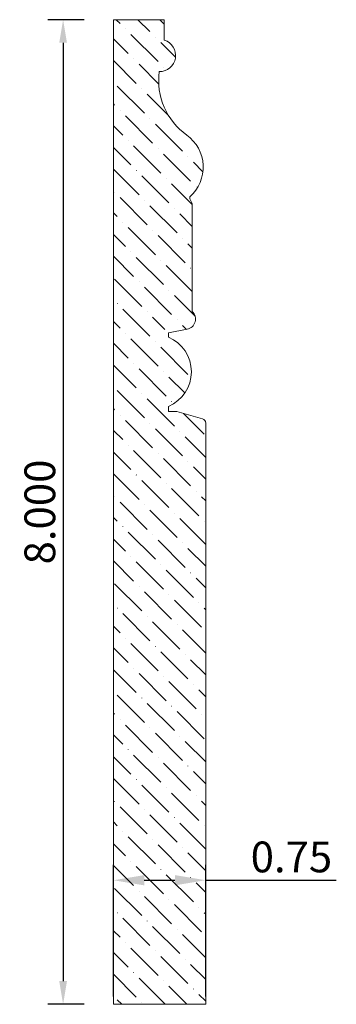
# Model space of a CAD drawing. Units: inches. Extents: x -43.62 to -41.04, y 44.76 to 52.76.
import ezdxf

# ---------------------------------------------------------------- set-up
doc = ezdxf.new("R2010")
doc.units = ezdxf.units.IN
doc.header["$MEASUREMENT"] = 0
doc.layers.get('0').update_dxf_attribs({"lineweight": 0, "true_color": 0x000000})
doc.styles.get("Standard").update_dxf_attribs({"font": 'Times New Roman.ttf'})
doc.dimstyles.get("Standard").update_dxf_attribs({"dimtxt": 0.15, "dimasz": 0.25, "dimexe": 0.125, "dimexo": 0.0625, "dimgap": 0.0625, "dimtad": 1, "dimtih": 1, "dimrnd": 0.01, "dimzin": 1, "dimdsep": 46, "dimtxsty": 'Standard', "dimcen": 0, "dimazin": 0, "dimtfac": 1, "dimtdec": 3, "dimtmove": 0, "dimatfit": 3, "dimfxl": 1, "dimtfillclr": 7, "dimfrac": 2, "dimtolj": 1, "dimtzin": 0, "dimarcsym": 0})

# ---------------------------------------------------------------- blocks, each defined once
blk = doc.blocks.new('*D2')
at = {"color": 7, "linetype": 'ByBlock', "lineweight": -2, "transparency": 16777216}
for p, q in [((-43.0936, 52.7595), (-43.3898, 52.7595)), ((-43.2648, 52.5715), (-43.2648, 44.9475)), ((-43.0936, 44.7595), (-43.3898, 44.7595))]:
    blk.add_line(p, q, dxfattribs=at)
at = {"color": 7, "linetype": 'Continuous', "transparency": 16777216}
for points in [[(-43.2961, 52.5715), (-43.2335, 52.5715), (-43.2648, 52.7595)], [(-43.2961, 44.9475), (-43.2335, 44.9475), (-43.2648, 44.7595)]]:
    blk.add_solid(points, dxfattribs=at)
at = {"layer": 'Defpoints', "color": 0, "linetype": 'Continuous', "transparency": 16777216}
for p in [(-42.8436, 52.7595), (-43.2648, 44.7595), (-42.8436, 44.7595)]:
    blk.add_point(p, dxfattribs=at)
at = {"color": 7, "linetype": 'Continuous', "lineweight": 0, "transparency": 16777216, "insert": (-43.4541, 48.7595), "char_height": 0.25, "attachment_point": 5, "rotation": 90}
blk.add_mtext('\\A1;8.000', dxfattribs=at)
blk = doc.blocks.new('*D8')
at = {"color": 0, "linetype": 'ByBlock', "lineweight": -2, "transparency": 16777216}
for p, q in [((-42.8548, 44.822), (-42.8548, 45.8926)), ((-42.1048, 44.822), (-42.1048, 45.8926)), ((-42.6048, 45.7676), (-42.3548, 45.7676)), ((-42.1048, 45.7676), (-41.0421, 45.7676))]:
    blk.add_line(p, q, dxfattribs=at)
at = {"color": 0, "transparency": 16777216}
for points in [[(-42.6048, 45.8092), (-42.6048, 45.7259), (-42.8548, 45.7676)], [(-42.3548, 45.8092), (-42.3548, 45.7259), (-42.1048, 45.7676)]]:
    blk.add_solid(points, dxfattribs=at)
at = {"layer": 'Defpoints', "color": 0, "transparency": 16777216}
for p in [(-42.1048, 45.7676), (-42.8548, 44.7595), (-42.1048, 44.7595)]:
    blk.add_point(p, dxfattribs=at)
at = {"color": 0, "transparency": 16777216, "insert": (-41.4074, 45.9569), "char_height": 0.25, "attachment_point": 5}
blk.add_mtext('\\A1;0.75', dxfattribs=at)

msp = doc.modelspace()

# ---------------------------------------------------------------- hatches: boundary and pattern name
at = {"linetype": 'Continuous', "lineweight": 0}
h = msp.add_hatch(dxfattribs=at)
h.set_pattern_fill('ANSI36', angle=-90, style=0)
h.set_pattern_definition([(315, (-91.61432, 5.90463), (0.24306796, -0.06629126), [0.3125, -0.0625, 0.0004375, -0.0620625])])
h.paths.add_polyline_path([(-42.2333, 51.3211), (-42.2213, 51.3323), (-42.2098, 51.3441), (-42.1989, 51.3565), (-42.1887, 51.3694), (-42.1792, 51.3828), (-42.1704, 51.3966), (-42.1623, 51.411), (-42.1549, 51.4257), (-42.1484, 51.4408), (-42.1426, 51.4561), (-42.1376, 51.4718), (-42.1334, 51.4877), (-42.13, 51.5038), (-42.1275, 51.5201), (-42.1258, 51.5364), (-42.125, 51.5529), (-42.125, 51.5693), (-42.1258, 51.5857), (-42.1275, 51.6021), (-42.1301, 51.6184), (-42.1334, 51.6345), (-42.1376, 51.6504), (-42.1426, 51.666), (-42.1484, 51.6814), (-42.155, 51.6965), (-42.1624, 51.7112), (-42.1705, 51.7255), (-42.1793, 51.7394), (-42.1889, 51.7528), (-42.1991, 51.7657), (-42.2099, 51.778), (-42.2214, 51.7898), (-42.2335, 51.801), (-42.2461, 51.8115), (-42.2593, 51.8214), (-42.2818, 51.8383), (-42.3034, 51.8563), (-42.3241, 51.8754), (-42.3437, 51.8956), (-42.3623, 51.9168), (-42.3797, 51.9389), (-42.3959, 51.9619), (-42.411, 51.9857), (-42.4247, 52.0103), (-42.4372, 52.0355), (-42.4484, 52.0613), (-42.4582, 52.0877), (-42.4666, 52.1146), (-42.4736, 52.1419), (-42.4792, 52.1695), (-42.4833, 52.1973), (-42.486, 52.2253), (-42.4873, 52.2535), (-42.487, 52.2816), (-42.4853, 52.3097), (-42.4822, 52.3377), (-42.4754, 52.3377), (-42.4686, 52.3381), (-42.4619, 52.3389), (-42.4552, 52.34), (-42.4485, 52.3415), (-42.442, 52.3433), (-42.4356, 52.3454), (-42.4292, 52.3479), (-42.4231, 52.3507), (-42.417, 52.3538), (-42.4112, 52.3572), (-42.4055, 52.3609), (-42.4, 52.365), (-42.3948, 52.3692), (-42.3897, 52.3738), (-42.385, 52.3786), (-42.3804, 52.3837), (-42.3762, 52.389), (-42.3722, 52.3945), (-42.3685, 52.4002), (-42.3651, 52.4061), (-42.3621, 52.4121), (-42.3593, 52.4183), (-42.3569, 52.4246), (-42.3548, 52.4311), (-42.3531, 52.4377), (-42.3516, 52.4443), (-42.3506, 52.451), (-42.3499, 52.4577), (-42.3495, 52.4645), (-42.3495, 52.4713), (-42.3498, 52.4781), (-42.3505, 52.4848), (-42.3516, 52.4915), (-42.353, 52.4982), (-42.3547, 52.5047), (-42.3568, 52.5112), (-42.3592, 52.5175), (-42.362, 52.5238), (-42.365, 52.5298), (-42.3684, 52.5357), (-42.372, 52.5414), (-42.376, 52.5469), (-42.3803, 52.5522), (-42.3848, 52.5573), (-42.3895, 52.5621), (-42.3946, 52.5667), (-42.3998, 52.571), (-42.4053, 52.575), (-42.4109, 52.5788), (-42.4168, 52.5822), (-42.4228, 52.5853), (-42.429, 52.5881), (-42.4353, 52.5906), (-42.4417, 52.5928), (-42.4417, 52.7595), (-42.8548, 52.7595), (-42.8548, 44.7595), (-42.1048, 44.7595), (-42.1048, 49.4819), (-42.1049, 49.4838), (-42.105, 49.4856), (-42.1053, 49.4875), (-42.1056, 49.4894), (-42.1061, 49.4912), (-42.1066, 49.493), (-42.1072, 49.4948), (-42.1079, 49.4966), (-42.1088, 49.4983), (-42.1096, 49.4999), (-42.1106, 49.5016), (-42.1117, 49.5031), (-42.1128, 49.5046), (-42.1141, 49.5061), (-42.1154, 49.5075), (-42.1167, 49.5088), (-42.1181, 49.51), (-42.1196, 49.5112), (-42.1212, 49.5122), (-42.1228, 49.5132), (-42.1244, 49.5142), (-42.1261, 49.515), (-42.1279, 49.5157), (-42.1297, 49.5164), (-42.1315, 49.5169), (-42.3383, 49.5747), (-42.3686, 49.5758), (-42.3687, 49.5737), (-42.369, 49.5717), (-42.3693, 49.5697), (-42.3697, 49.5677), (-42.3703, 49.5657), (-42.3709, 49.5637), (-42.3717, 49.5618), (-42.3725, 49.56), (-42.3734, 49.5582), (-42.3745, 49.5564), (-42.3756, 49.5547), (-42.3768, 49.553), (-42.3781, 49.5514), (-42.3795, 49.5499), (-42.3809, 49.5485), (-42.3825, 49.5471), (-42.384, 49.5458), (-42.3857, 49.5446), (-42.3874, 49.5435), (-42.3892, 49.5425), (-42.391, 49.5416), (-42.3929, 49.5407), (-42.3948, 49.54), (-42.3967, 49.5394), (-42.3987, 49.5389), (-42.4007, 49.5384), (-42.4027, 49.5381), (-42.4048, 49.5379), (-42.4068, 49.5378), (-42.4089, 49.5378), (-42.4109, 49.5379), (-42.4129, 49.5381), (-42.415, 49.5384), (-42.417, 49.5388), (-42.4189, 49.5393), (-42.4209, 49.5399), (-42.4228, 49.5407), (-42.4247, 49.5415), (-42.4265, 49.5424), (-42.4283, 49.5434), (-42.43, 49.5445), (-42.4317, 49.5457), (-42.4333, 49.547), (-42.4348, 49.5483), (-42.4363, 49.5498), (-42.4377, 49.5513), (-42.439, 49.5529), (-42.4402, 49.5545), (-42.4413, 49.5562), (-42.4423, 49.558), (-42.4433, 49.5598), (-42.4441, 49.5616), (-42.4449, 49.5635), (-42.4456, 49.5655), (-42.4461, 49.5675), (-42.4466, 49.5694), (-42.4469, 49.5715), (-42.4472, 49.5735), (-42.4473, 49.5755), (-42.4473, 49.5776), (-42.4472, 49.5796), (-42.4471, 49.5817), (-42.4468, 49.5837), (-42.4464, 49.5857), (-42.4459, 49.5877), (-42.4453, 49.5896), (-42.4446, 49.5916), (-42.4438, 49.5934), (-42.4429, 49.5953), (-42.4419, 49.5971), (-42.4408, 49.5988), (-42.4396, 49.6005), (-42.4384, 49.6021), (-42.437, 49.6036), (-42.4356, 49.6051), (-42.4341, 49.6065), (-42.4326, 49.6078), (-42.4309, 49.6091), (-42.4293, 49.6102), (-42.4275, 49.6113), (-42.4257, 49.6123), (-42.4239, 49.6131), (-42.422, 49.6139), (-42.42, 49.6146), (-42.4181, 49.6152), (-42.4161, 49.6156), (-42.4141, 49.616), (-42.412, 49.6163), (-42.41, 49.6164), (-42.4079, 49.6165), (-42.4079, 49.6173), (-42.3937, 49.6238), (-42.3798, 49.6309), (-42.3662, 49.6388), (-42.3531, 49.6474), (-42.3405, 49.6567), (-42.3283, 49.6665), (-42.3166, 49.677), (-42.3056, 49.6881), (-42.295, 49.6997), (-42.2851, 49.7118), (-42.2759, 49.7245), (-42.2673, 49.7376), (-42.2593, 49.7511), (-42.2521, 49.765), (-42.2456, 49.7792), (-42.2399, 49.7938), (-42.2349, 49.8087), (-42.2306, 49.8238), (-42.2272, 49.839), (-42.2245, 49.8545), (-42.2226, 49.87), (-42.2215, 49.8857), (-42.2213, 49.9013), (-42.2218, 49.917), (-42.2231, 49.9326), (-42.2253, 49.9481), (-42.2282, 49.9635), (-42.2319, 49.9787), (-42.2364, 49.9937), (-42.2416, 50.0085), (-42.2476, 50.023), (-42.2543, 50.0371), (-42.2618, 50.0509), (-42.2699, 50.0643), (-42.2787, 50.0773), (-42.2882, 50.0897), (-42.2983, 50.1017), (-42.309, 50.1132), (-42.3203, 50.1241), (-42.3321, 50.1344), (-42.3444, 50.144), (-42.3572, 50.1531), (-42.3705, 50.1614), (-42.3841, 50.1691), (-42.3982, 50.1761), (-42.4002, 50.1756), (-42.4022, 50.1752), (-42.4042, 50.175), (-42.4062, 50.1749), (-42.4083, 50.1748), (-42.4103, 50.1749), (-42.4123, 50.1751), (-42.4144, 50.1753), (-42.4164, 50.1757), (-42.4183, 50.1762), (-42.4203, 50.1768), (-42.4222, 50.1775), (-42.4241, 50.1783), (-42.4259, 50.1792), (-42.4277, 50.1801), (-42.4295, 50.1812), (-42.4311, 50.1824), (-42.4328, 50.1836), (-42.4343, 50.1849), (-42.4358, 50.1863), (-42.4372, 50.1878), (-42.4385, 50.1894), (-42.4398, 50.191), (-42.4409, 50.1927), (-42.442, 50.1944), (-42.443, 50.1962), (-42.4439, 50.198), (-42.4446, 50.1999), (-42.4453, 50.2018), (-42.4459, 50.2038), (-42.4464, 50.2058), (-42.4468, 50.2078), (-42.4471, 50.2098), (-42.4472, 50.2118), (-42.4473, 50.2139), (-42.4473, 50.2159), (-42.4471, 50.2179), (-42.4469, 50.22), (-42.4465, 50.222), (-42.4461, 50.224), (-42.4455, 50.2259), (-42.4449, 50.2279), (-42.4441, 50.2297), (-42.4433, 50.2316), (-42.4423, 50.2334), (-42.4413, 50.2352), (-42.4401, 50.2369), (-42.4389, 50.2385), (-42.4376, 50.2401), (-42.4362, 50.2416), (-42.4348, 50.243), (-42.4333, 50.2443), (-42.4317, 50.2456), (-42.43, 50.2468), (-42.4283, 50.2479), (-42.4265, 50.2489), (-42.4247, 50.2498), (-42.4228, 50.2506), (-42.4209, 50.2514), (-42.419, 50.252), (-42.417, 50.2525), (-42.415, 50.2529), (-42.413, 50.2532), (-42.411, 50.2534), (-42.4089, 50.2535), (-42.4069, 50.2535), (-42.4048, 50.2534), (-42.4028, 50.2532), (-42.4008, 50.2529), (-42.3988, 50.2525), (-42.3968, 50.252), (-42.3949, 50.2513), (-42.393, 50.2506), (-42.3911, 50.2498), (-42.3893, 50.2489), (-42.3875, 50.2478), (-42.3858, 50.2467), (-42.3842, 50.2456), (-42.3826, 50.2443), (-42.381, 50.2429), (-42.3796, 50.2415), (-42.3782, 50.24), (-42.3769, 50.2384), (-42.3757, 50.2368), (-42.3746, 50.2351), (-42.3735, 50.2333), (-42.3726, 50.2315), (-42.3717, 50.2296), (-42.371, 50.2278), (-42.3703, 50.2258), (-42.3698, 50.2239), (-42.3693, 50.2219), (-42.2555, 50.2445), (-42.2512, 50.2455), (-42.247, 50.2467), (-42.2428, 50.2481), (-42.2387, 50.2497), (-42.2348, 50.2515), (-42.2309, 50.2536), (-42.2271, 50.2558), (-42.2235, 50.2582), (-42.2199, 50.2608), (-42.2166, 50.2636), (-42.2133, 50.2666), (-42.2103, 50.2697), (-42.2074, 50.273), (-42.2046, 50.2764), (-42.2021, 50.28), (-42.1997, 50.2837), (-42.1976, 50.2875), (-42.1956, 50.2914), (-42.1939, 50.2955), (-42.1923, 50.2996), (-42.191, 50.3037), (-42.1899, 50.308), (-42.189, 50.3123), (-42.1884, 50.3166), (-42.1879, 50.321), (-42.1877, 50.3253), (-42.1878, 50.3297), (-42.188, 50.3341), (-42.1885, 50.3385), (-42.1892, 50.3428), (-42.1901, 50.3471), (-42.1913, 50.3513), (-42.1927, 50.3555), (-42.1942, 50.3595), (-42.196, 50.3635), (-42.198, 50.3674), (-42.2003, 50.3712), (-42.2027, 50.3749), (-42.2052, 50.3784), (-42.208, 50.3818), (-42.2109, 50.3851), (-42.214, 50.3882), (-42.214, 51.2545), (-42.2141, 51.2565), (-42.2142, 51.2584), (-42.2145, 51.2604), (-42.2148, 51.2623), (-42.2152, 51.2642), (-42.2157, 51.2661), (-42.2164, 51.2679), (-42.2171, 51.2698), (-42.2178, 51.2715), (-42.2333, 51.3046)])

# ---------------------------------------------------------------- linework, layer by layer
at = {"color": 7, "linetype": 'Continuous', "lineweight": 0}
for p, q in [((-42.4417, 52.7595), (-42.8548, 52.7595)), ((-42.8548, 52.7595), (-42.8548, 44.7595)), ((-42.4417, 52.5928), (-42.4417, 52.7595)), ((-42.2333, 51.3046), (-42.2333, 51.3211)), ((-42.2333, 51.3046), (-42.2178, 51.2715)), ((-42.214, 50.3882), (-42.214, 51.2545)), ((-42.4079, 50.2142), (-42.2555, 50.2445)), ((-42.4079, 50.2142), (-42.4079, 50.1804)), ((-42.4079, 49.6173), (-42.4079, 49.5771)), ((-42.4079, 49.5771), (-42.3383, 49.5747)), ((-42.1315, 49.5169), (-42.3383, 49.5747)), ((-42.1048, 49.4819), (-42.1048, 44.7595)), ((-42.1048, 44.7595), (-42.8548, 44.7595))]:
    msp.add_line(p, q, dxfattribs=at)
at = {"color": 7}
msp.add_line((-42.8548, 44.7595), (-42.1048, 44.7595), dxfattribs=at)
at = {"color": 7, "linetype": 'Continuous', "lineweight": 0}
for centre, radius, start, end in [((-42.4799, 52.4681), 0.1304, 268.9806, 72.99998), ((-41.9455, 52.2631), 0.5418, 172.08512, 234.61099), ((-42.4443, 51.561), 0.3194, 311.33166, 54.61099), ((-42.254, 51.2545), 0.04, 0, 25.13624), ((-42.2719, 50.327), 0.0842, 281.24504, 46.59776), ((-42.5269, 49.8988), 0.3056, 292.90566, 67.09434), ((-42.1413, 49.4819), 0.0364, 0, 74.39775)]:
    msp.add_arc(centre, radius, start, end, dxfattribs=at)

# ---------------------------------------------------------------- dimensions: what is measured, and where the dimension line sits
dim = msp.add_aligned_dim(p1=(-42.8436, 52.7595), p2=(-42.8436, 44.7595), distance=-0.4212, dimstyle='Standard', override={"dimtxt": 0.25, "dimasz": 0.188, "dimexo": 0.25, "dimtih": 0, "dimdec": 3, "dimrnd": 0.001, "dimzin": 3, "dimclrd": 7, "dimclre": 7, "dimclrt": 7, "dimtdec": 4, "dimfxl": 1, "dimfxlon": 0, "dimfrac": 0}, dxfattribs=at)
dim.commit()
dim.dimension.update_dxf_attribs({"geometry": '*D2', "text_midpoint": (-43.4541, 48.7595)})
at = {"color": 7}
dim = msp.add_linear_dim(base=(-42.1048, 45.7676), p1=(-42.8548, 44.7595), p2=(-42.1048, 44.7595), dimstyle='Standard', override={"dimtxt": 0.25}, dxfattribs=at)
dim.commit()
dim.dimension.update_dxf_attribs({"geometry": '*D8', "text_midpoint": (-41.4074, 45.7676), "dimtype": 160})

doc.saveas('drawing.dxf')
